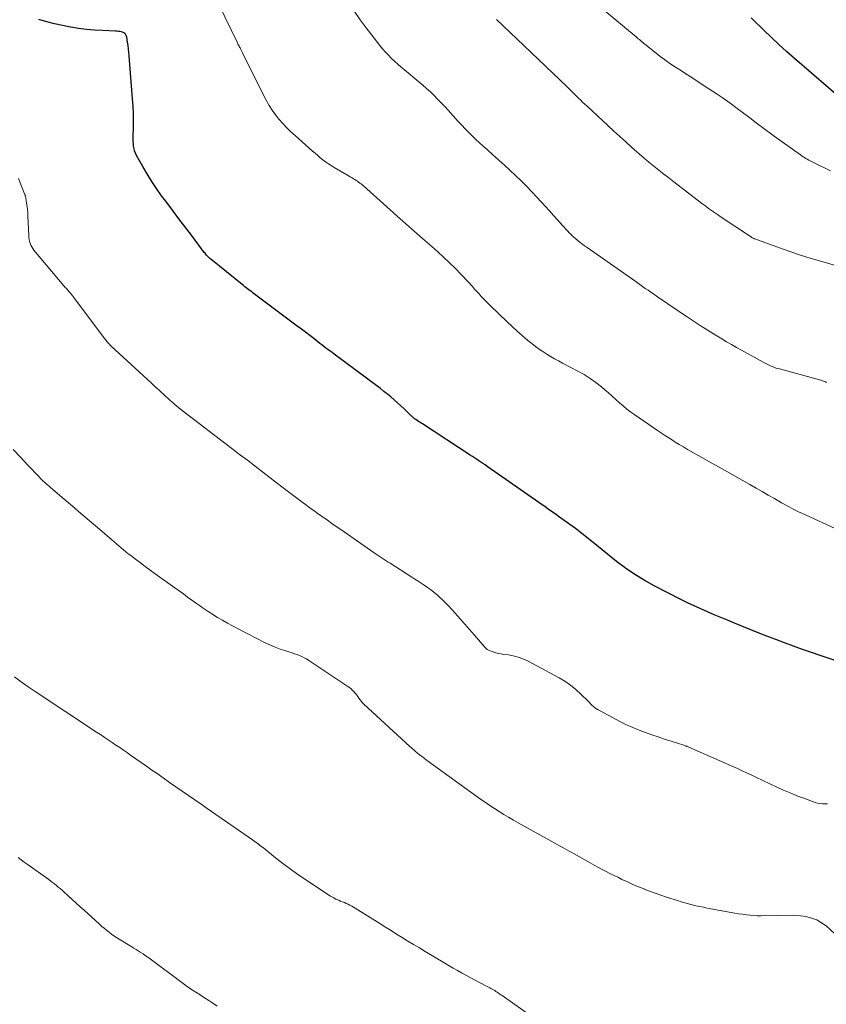
# Model space of a CAD drawing. Units: feet. Extents: x 1910000 to 1915033, y 560000 to 565000.
# Drawn here: x 1910856 to 1910987, y 561320 to 561481 of the extents above; entities that cross this region are included whole.
import ezdxf

# ---------------------------------------------------------------- set-up
doc = ezdxf.new("R2010")
doc.units = ezdxf.units.FT
doc.header["$LTSCALE"] = 100
doc.header["$MEASUREMENT"] = 0
doc.layers.add('CONTOUR INDEX', color=32, linetype='Continuous', lineweight=25)
doc.layers.add('CONTOUR INTERMEDIATE', color=40, linetype='Continuous', lineweight=15)

msp = doc.modelspace()

# ---------------------------------------------------------------- linework, layer by layer
at = {"layer": 'CONTOUR INDEX', "flags": 128}
for points, elevation in [([(1910990.59, 561467.44), (1910982.24, 561474.6), (1910980.97, 561475.72), (1910979.72, 561476.85), (1910978.49, 561478), (1910977.28, 561479.18), (1910975.54, 561480.9), (1910975.2, 561481.23)], 1040), ([(1910991.47, 561375.56), (1910986.47, 561377.26), (1910985.01, 561377.76), (1910983.55, 561378.27), (1910982.1, 561378.79), (1910980.65, 561379.32), (1910979.2, 561379.86), (1910977.76, 561380.42), (1910976.33, 561380.98), (1910974.9, 561381.56), (1910972.47, 561382.55), (1910971.37, 561383.01), (1910970.27, 561383.46), (1910969.17, 561383.92), (1910968.07, 561384.39), (1910966.98, 561384.87), (1910965.9, 561385.36), (1910964.82, 561385.88), (1910963.76, 561386.41), (1910959.4, 561388.65), (1910957.79, 561389.53), (1910956.23, 561390.48), (1910954.73, 561391.52), (1910953.26, 561392.62), (1910949.43, 561395.68), (1910949.03, 561396.01), (1910948.62, 561396.34), (1910948.22, 561396.66), (1910947.82, 561396.99), (1910947.41, 561397.32), (1910947, 561397.64), (1910946.59, 561397.95), (1910946.17, 561398.26), (1910943.81, 561399.95), (1910943.41, 561400.24), (1910943.01, 561400.52), (1910942.61, 561400.81), (1910942.2, 561401.09), (1910941.8, 561401.37), (1910941.4, 561401.66), (1910940.99, 561401.94), (1910940.59, 561402.22), (1910932.17, 561408.1), (1910931.83, 561408.34), (1910931.49, 561408.57), (1910931.15, 561408.8), (1910930.81, 561409.03), (1910930.46, 561409.26), (1910930.12, 561409.49), (1910929.78, 561409.72), (1910929.43, 561409.94), (1910921.62, 561415.02), (1910921.4, 561415.15), (1910921.19, 561415.29), (1910920.98, 561415.43), (1910920.76, 561415.58), (1910920.54, 561415.72), (1910920.44, 561415.79), (1910920.34, 561415.86), (1910920.24, 561415.94), (1910920.15, 561416.02), (1910920.06, 561416.1), (1910919.97, 561416.18), (1910919.88, 561416.26), (1910919.79, 561416.35), (1910918.64, 561417.48), (1910918.11, 561417.99), (1910917.58, 561418.48), (1910917.04, 561418.96), (1910916.48, 561419.42), (1910915.92, 561419.88), (1910915.35, 561420.33), (1910914.78, 561420.77), (1910914.2, 561421.21), (1910907.23, 561426.39), (1910906.9, 561426.64), (1910906.57, 561426.89), (1910906.24, 561427.14), (1910905.91, 561427.39), (1910905.59, 561427.64), (1910905.26, 561427.89), (1910904.93, 561428.15), (1910904.61, 561428.4), (1910903.93, 561428.93), (1910903.26, 561429.45), (1910902.59, 561429.96), (1910901.91, 561430.47), (1910901.24, 561430.98), (1910894.03, 561436.36), (1910893.81, 561436.53), (1910893.58, 561436.7), (1910893.36, 561436.87), (1910893.13, 561437.04), (1910892.91, 561437.21), (1910892.69, 561437.38), (1910892.47, 561437.56), (1910892.25, 561437.73), (1910887.16, 561441.86), (1910887.01, 561441.99), (1910886.87, 561442.12), (1910886.73, 561442.25), (1910886.59, 561442.39), (1910886.46, 561442.54), (1910886.33, 561442.68), (1910886.21, 561442.83), (1910886.09, 561442.99), (1910884.14, 561445.55), (1910883.05, 561446.99), (1910881.96, 561448.43), (1910880.88, 561449.87), (1910879.8, 561451.32), (1910879.13, 561452.21), (1910878.31, 561453.37), (1910877.51, 561454.55), (1910876.76, 561455.76), (1910876.05, 561456.99), (1910875.05, 561458.79), (1910874.88, 561459.14), (1910874.73, 561459.51), (1910874.64, 561459.88), (1910874.57, 561460.27), (1910874.53, 561460.66), (1910874.51, 561461.06), (1910874.5, 561461.46), (1910874.5, 561461.85), (1910874.54, 561463.37), (1910874.55, 561464.53), (1910874.54, 561465.68), (1910874.49, 561466.83), (1910874.41, 561467.99), (1910873.85, 561475.02), (1910873.8, 561475.58), (1910873.74, 561476.14), (1910873.67, 561476.69), (1910873.59, 561477.25), (1910873.46, 561478.07), (1910873.42, 561478.21), (1910873.38, 561478.34), (1910873.31, 561478.47), (1910873.22, 561478.58), (1910873.12, 561478.68), (1910873, 561478.77), (1910872.88, 561478.83), (1910872.74, 561478.87), (1910872.56, 561478.92), (1910872.33, 561478.97), (1910872.09, 561479.01), (1910871.86, 561479.04), (1910871.62, 561479.05), (1910869.49, 561479.13), (1910868.19, 561479.21), (1910866.89, 561479.32), (1910865.6, 561479.49), (1910864.32, 561479.69), (1910864.27, 561479.7), (1910862.97, 561479.96), (1910861.68, 561480.25), (1910860.4, 561480.59), (1910859.13, 561480.97)], 1020)]:
    msp.add_lwpolyline(points, dxfattribs=dict(at, elevation=elevation))
at = {"layer": 'CONTOUR INTERMEDIATE', "flags": 128}
for points, elevation in [([(1910989.6, 561397.65), (1910983.43, 561400.46), (1910983.01, 561400.66), (1910982.6, 561400.86), (1910982.18, 561401.07), (1910981.78, 561401.28), (1910981.37, 561401.5), (1910980.97, 561401.72), (1910980.56, 561401.95), (1910980.16, 561402.18), (1910978.98, 561402.86), (1910977.99, 561403.43), (1910976.99, 561404), (1910976, 561404.56), (1910975, 561405.13), (1910973.72, 561405.84), (1910972.08, 561406.76), (1910970.45, 561407.68), (1910968.81, 561408.6), (1910967.18, 561409.53), (1910964.81, 561410.87), (1910964.15, 561411.26), (1910963.49, 561411.65), (1910962.84, 561412.06), (1910962.2, 561412.47), (1910961.24, 561413.1), (1910961.08, 561413.21), (1910960.92, 561413.31), (1910960.76, 561413.42), (1910960.59, 561413.53), (1910960.43, 561413.64), (1910960.27, 561413.75), (1910960.11, 561413.85), (1910959.95, 561413.96), (1910956.23, 561416.49), (1910955.58, 561416.96), (1910954.95, 561417.44), (1910954.34, 561417.95), (1910953.75, 561418.48), (1910953.16, 561419.02), (1910952.57, 561419.55), (1910951.97, 561420.07), (1910951.36, 561420.59), (1910950.8, 561421.05), (1910949.88, 561421.76), (1910948.94, 561422.43), (1910947.96, 561423.05), (1910946.95, 561423.62), (1910944.48, 561424.93), (1910943.82, 561425.28), (1910943.17, 561425.65), (1910942.52, 561426.02), (1910941.88, 561426.4), (1910941.24, 561426.8), (1910940.63, 561427.22), (1910940.03, 561427.66), (1910939.45, 561428.13), (1910938.83, 561428.64), (1910937.96, 561429.38), (1910937.09, 561430.14), (1910936.25, 561430.91), (1910935.41, 561431.7), (1910932.72, 561434.27), (1910932.34, 561434.64), (1910931.96, 561435.02), (1910931.58, 561435.41), (1910931.22, 561435.8), (1910930.85, 561436.2), (1910930.49, 561436.6), (1910930.14, 561437), (1910929.78, 561437.41), (1910929.64, 561437.57), (1910929.21, 561438.05), (1910928.78, 561438.52), (1910928.34, 561438.99), (1910927.89, 561439.45), (1910926.96, 561440.39), (1910926.03, 561441.3), (1910925.09, 561442.2), (1910924.13, 561443.08), (1910923.15, 561443.94), (1910921.67, 561445.23), (1910921.21, 561445.63), (1910920.75, 561446.03), (1910920.29, 561446.44), (1910919.83, 561446.84), (1910919.37, 561447.25), (1910918.91, 561447.65), (1910918.45, 561448.06), (1910917.99, 561448.47), (1910912.01, 561453.81), (1910911.82, 561453.98), (1910911.63, 561454.13), (1910911.44, 561454.29), (1910911.24, 561454.44), (1910911.04, 561454.58), (1910910.84, 561454.72), (1910910.63, 561454.85), (1910910.42, 561454.97), (1910910.34, 561455.02), (1910910.09, 561455.17), (1910909.83, 561455.31), (1910909.58, 561455.46), (1910909.33, 561455.61), (1910907.24, 561456.84), (1910906.77, 561457.13), (1910906.31, 561457.43), (1910905.86, 561457.75), (1910905.42, 561458.08), (1910904.99, 561458.42), (1910904.56, 561458.77), (1910904.14, 561459.13), (1910903.73, 561459.49), (1910900.9, 561462.01), (1910900.21, 561462.64), (1910899.54, 561463.3), (1910898.89, 561463.98), (1910898.26, 561464.67), (1910897.67, 561465.4), (1910897.12, 561466.16), (1910896.63, 561466.95), (1910896.18, 561467.77), (1910892.39, 561475.37), (1910892.33, 561475.49), (1910892.27, 561475.61), (1910892.21, 561475.72), (1910892.15, 561475.84), (1910892.09, 561475.96), (1910892.03, 561476.08), (1910891.97, 561476.19), (1910891.91, 561476.31), (1910891.84, 561476.43), (1910891.75, 561476.6), (1910891.65, 561476.77), (1910891.56, 561476.95), (1910891.47, 561477.13), (1910886.28, 561487.92)], 1024), ([(1910988.14, 561456.26), (1910987.24, 561456.7), (1910986.35, 561457.14), (1910985.05, 561457.79), (1910984.81, 561457.91), (1910984.58, 561458.04), (1910984.34, 561458.17), (1910984.11, 561458.3), (1910983.89, 561458.44), (1910983.66, 561458.58), (1910983.44, 561458.73), (1910983.22, 561458.88), (1910978.95, 561461.93), (1910978.32, 561462.39), (1910977.68, 561462.85), (1910977.06, 561463.32), (1910976.44, 561463.8), (1910975.82, 561464.28), (1910975.19, 561464.76), (1910974.57, 561465.23), (1910973.94, 561465.7), (1910972.94, 561466.45), (1910971.8, 561467.28), (1910970.65, 561468.1), (1910969.49, 561468.89), (1910968.31, 561469.67), (1910965.27, 561471.63), (1910964.57, 561472.09), (1910963.86, 561472.55), (1910963.15, 561473.01), (1910962.45, 561473.46), (1910961.75, 561473.93), (1910961.06, 561474.42), (1910960.39, 561474.92), (1910959.72, 561475.44), (1910957.9, 561476.91), (1910957.72, 561477.05), (1910957.53, 561477.2), (1910957.35, 561477.36), (1910957.17, 561477.51), (1910956.99, 561477.66), (1910956.81, 561477.82), (1910956.63, 561477.97), (1910956.45, 561478.12), (1910948.84, 561484.5)], 1036), ([(1910987.48, 561421.78), (1910987.43, 561421.81), (1910987.38, 561421.83), (1910987.33, 561421.86), (1910987.14, 561421.94), (1910987, 561422), (1910986.85, 561422.05), (1910986.71, 561422.1), (1910986.56, 561422.15), (1910979.8, 561423.98), (1910979.46, 561424.08), (1910979.12, 561424.19), (1910978.78, 561424.31), (1910978.44, 561424.45), (1910978.11, 561424.59), (1910977.79, 561424.74), (1910977.47, 561424.9), (1910977.15, 561425.07), (1910973.62, 561427.04), (1910972.81, 561427.49), (1910972, 561427.96), (1910971.2, 561428.42), (1910970.4, 561428.9), (1910969.6, 561429.38), (1910968.81, 561429.87), (1910968.02, 561430.37), (1910967.24, 561430.87), (1910964.76, 561432.5), (1910963.84, 561433.1), (1910962.92, 561433.72), (1910962.01, 561434.33), (1910961.1, 561434.96), (1910960.17, 561435.59), (1910959.73, 561435.9), (1910959.28, 561436.2), (1910958.84, 561436.51), (1910958.4, 561436.82), (1910957.95, 561437.12), (1910957.51, 561437.43), (1910957.07, 561437.74), (1910956.63, 561438.05), (1910948.46, 561443.77), (1910948, 561444.11), (1910947.54, 561444.45), (1910947.09, 561444.81), (1910946.65, 561445.17), (1910946.3, 561445.46), (1910946.04, 561445.69), (1910945.79, 561445.93), (1910945.55, 561446.17), (1910945.32, 561446.42), (1910944.4, 561447.44), (1910943.71, 561448.21), (1910943.01, 561448.98), (1910942.32, 561449.74), (1910941.63, 561450.51), (1910940.3, 561451.97), (1910939.45, 561452.88), (1910938.59, 561453.78), (1910937.71, 561454.66), (1910936.81, 561455.52), (1910935.9, 561456.36), (1910934.98, 561457.2), (1910934.06, 561458.04), (1910933.13, 561458.87), (1910932.16, 561459.73), (1910931.55, 561460.28), (1910930.94, 561460.84), (1910930.34, 561461.4), (1910929.75, 561461.97), (1910929.17, 561462.55), (1910928.59, 561463.14), (1910928.03, 561463.74), (1910927.47, 561464.34), (1910925.82, 561466.17), (1910925.26, 561466.78), (1910924.69, 561467.38), (1910924.11, 561467.98), (1910923.52, 561468.57), (1910922.93, 561469.15), (1910922.32, 561469.71), (1910921.69, 561470.26), (1910921.06, 561470.79), (1910918.71, 561472.72), (1910918.16, 561473.17), (1910917.63, 561473.64), (1910917.11, 561474.12), (1910916.59, 561474.6), (1910916.09, 561475.11), (1910915.61, 561475.63), (1910915.15, 561476.16), (1910914.71, 561476.72), (1910912.48, 561479.61), (1910911.49, 561480.91), (1910910.54, 561482.23)], 1028), ([(1910989.51, 561440.68), (1910986.72, 561441.48), (1910984.98, 561442.01), (1910983.24, 561442.55), (1910981.52, 561443.13), (1910979.8, 561443.73), (1910975.78, 561445.18), (1910975.75, 561445.19), (1910975.73, 561445.2), (1910975.71, 561445.21), (1910975.68, 561445.22), (1910975.59, 561445.26), (1910975.57, 561445.27), (1910975.55, 561445.28), (1910975.53, 561445.29), (1910975.5, 561445.3), (1910975.33, 561445.4), (1910975.23, 561445.47), (1910975.12, 561445.53), (1910975.02, 561445.6), (1910974.91, 561445.67), (1910970.17, 561448.83), (1910969.69, 561449.16), (1910969.21, 561449.48), (1910968.74, 561449.82), (1910968.26, 561450.16), (1910967.8, 561450.5), (1910967.33, 561450.85), (1910966.87, 561451.19), (1910966.41, 561451.55), (1910962.59, 561454.48), (1910961.77, 561455.11), (1910960.96, 561455.74), (1910960.15, 561456.39), (1910959.34, 561457.04), (1910958.55, 561457.7), (1910957.76, 561458.36), (1910956.97, 561459.04), (1910956.2, 561459.72), (1910955.77, 561460.1), (1910954.78, 561460.98), (1910953.8, 561461.87), (1910952.83, 561462.76), (1910951.85, 561463.65), (1910948.45, 561466.8), (1910948.1, 561467.12), (1910947.76, 561467.44), (1910947.42, 561467.77), (1910947.09, 561468.1), (1910946.83, 561468.35), (1910946.63, 561468.56), (1910946.42, 561468.76), (1910946.22, 561468.97), (1910946.02, 561469.17), (1910945.81, 561469.38), (1910945.61, 561469.58), (1910945.4, 561469.79), (1910945.19, 561469.99), (1910940.48, 561474.5), (1910939.35, 561475.59), (1910938.21, 561476.67), (1910937.07, 561477.76), (1910935.92, 561478.84), (1910933.71, 561480.92)], 1032), ([(1910987.65, 561353.07), (1910987.24, 561353.08), (1910986.83, 561353.1), (1910986.42, 561353.15), (1910986.01, 561353.22), (1910985.62, 561353.32), (1910985.22, 561353.45), (1910983.77, 561353.99), (1910982.66, 561354.42), (1910981.56, 561354.86), (1910980.47, 561355.34), (1910979.39, 561355.83), (1910975.94, 561357.45), (1910975.2, 561357.8), (1910974.46, 561358.15), (1910973.71, 561358.49), (1910972.97, 561358.83), (1910972.22, 561359.17), (1910971.47, 561359.51), (1910970.72, 561359.84), (1910969.97, 561360.17), (1910965.05, 561362.32), (1910964.95, 561362.37), (1910964.85, 561362.41), (1910964.74, 561362.45), (1910964.64, 561362.49), (1910964.54, 561362.53), (1910964.43, 561362.57), (1910964.32, 561362.6), (1910964.22, 561362.64), (1910962.14, 561363.3), (1910961.09, 561363.64), (1910960.04, 561363.99), (1910959, 561364.35), (1910957.96, 561364.71), (1910956.93, 561365.1), (1910955.91, 561365.52), (1910954.91, 561365.99), (1910953.93, 561366.48), (1910950.57, 561368.23), (1910950.29, 561368.39), (1910950.01, 561368.57), (1910949.75, 561368.76), (1910949.5, 561368.97), (1910949.26, 561369.19), (1910949.03, 561369.41), (1910948.79, 561369.64), (1910948.56, 561369.87), (1910947.44, 561370.99), (1910946.62, 561371.74), (1910945.77, 561372.44), (1910944.85, 561373.06), (1910943.9, 561373.62), (1910938.73, 561376.38), (1910937.99, 561376.72), (1910937.23, 561377.01), (1910936.44, 561377.21), (1910935.64, 561377.36), (1910934.91, 561377.45), (1910934.46, 561377.52), (1910934.01, 561377.61), (1910933.57, 561377.72), (1910933.14, 561377.86), (1910932.49, 561378.08), (1910932.39, 561378.12), (1910932.29, 561378.17), (1910932.19, 561378.24), (1910932.11, 561378.31), (1910932.02, 561378.39), (1910931.94, 561378.47), (1910931.86, 561378.55), (1910931.79, 561378.64), (1910930.42, 561380.21), (1910929.67, 561381.08), (1910928.91, 561381.94), (1910928.14, 561382.81), (1910927.38, 561383.67), (1910925.91, 561385.32), (1910925.45, 561385.81), (1910924.98, 561386.29), (1910924.49, 561386.75), (1910923.98, 561387.19), (1910923.88, 561387.27), (1910923.41, 561387.65), (1910922.93, 561388.02), (1910922.44, 561388.37), (1910921.94, 561388.71), (1910921.43, 561389.04), (1910920.93, 561389.37), (1910920.42, 561389.7), (1910919.91, 561390.03), (1910916.37, 561392.3), (1910916.04, 561392.51), (1910915.71, 561392.72), (1910915.38, 561392.94), (1910915.06, 561393.15), (1910914.73, 561393.37), (1910914.41, 561393.59), (1910914.08, 561393.81), (1910913.76, 561394.03), (1910908.32, 561397.79), (1910907.6, 561398.3), (1910906.87, 561398.8), (1910906.15, 561399.31), (1910905.43, 561399.82), (1910904.71, 561400.33), (1910903.99, 561400.84), (1910903.28, 561401.36), (1910902.56, 561401.88), (1910902.22, 561402.14), (1910901.33, 561402.8), (1910900.45, 561403.46), (1910899.58, 561404.12), (1910898.7, 561404.79), (1910895.62, 561407.15), (1910894.36, 561408.12), (1910893.1, 561409.09), (1910891.84, 561410.06), (1910890.57, 561411.02), (1910882.5, 561417.2), (1910882.38, 561417.29), (1910882.27, 561417.37), (1910882.16, 561417.46), (1910882.04, 561417.55), (1910881.93, 561417.64), (1910881.82, 561417.73), (1910881.71, 561417.82), (1910881.6, 561417.91), (1910881.31, 561418.17), (1910881.05, 561418.39), (1910880.8, 561418.61), (1910880.55, 561418.84), (1910880.3, 561419.06), (1910880.12, 561419.23), (1910879.78, 561419.54), (1910879.44, 561419.85), (1910879.1, 561420.16), (1910878.77, 561420.47), (1910878.43, 561420.78), (1910878.09, 561421.09), (1910877.76, 561421.4), (1910877.42, 561421.71), (1910870.91, 561427.72), (1910870.77, 561427.86), (1910870.62, 561428), (1910870.48, 561428.15), (1910870.35, 561428.29), (1910870.21, 561428.44), (1910870.08, 561428.6), (1910869.96, 561428.76), (1910869.84, 561428.92), (1910865, 561435.4), (1910864.82, 561435.63), (1910864.65, 561435.86), (1910864.47, 561436.09), (1910864.28, 561436.32), (1910864.14, 561436.49), (1910864.03, 561436.63), (1910863.91, 561436.76), (1910863.79, 561436.89), (1910863.68, 561437.02), (1910863.56, 561437.15), (1910863.44, 561437.28), (1910863.33, 561437.42), (1910863.21, 561437.55), (1910858.32, 561443.34), (1910858.13, 561443.6), (1910857.96, 561443.87), (1910857.82, 561444.16), (1910857.7, 561444.46), (1910857.62, 561444.77), (1910857.55, 561445.08), (1910857.51, 561445.4), (1910857.48, 561445.72), (1910857.35, 561448.9), (1910857.32, 561449.42), (1910857.28, 561449.95), (1910857.21, 561450.47), (1910857.14, 561451), (1910856.99, 561451.87), (1910856.98, 561451.95), (1910856.96, 561452.04), (1910856.94, 561452.12), (1910856.92, 561452.2), (1910856.9, 561452.28), (1910856.87, 561452.37), (1910856.84, 561452.45), (1910856.81, 561452.53), (1910855.8, 561455.02)], 1016), ([(1910988.83, 561331.91), (1910987.44, 561333.2), (1910985.91, 561334.18), (1910984.17, 561334.72), (1910982.29, 561334.95), (1910976.77, 561334.85), (1910976.69, 561334.85), (1910976.62, 561334.85), (1910976.55, 561334.84), (1910976.48, 561334.83), (1910976.41, 561334.83), (1910976.33, 561334.82), (1910976.26, 561334.83), (1910976.19, 561334.83), (1910975.06, 561334.93), (1910974.43, 561335), (1910973.79, 561335.08), (1910973.16, 561335.17), (1910972.53, 561335.28), (1910968.02, 561336.1), (1910967.41, 561336.22), (1910966.81, 561336.35), (1910966.2, 561336.49), (1910965.6, 561336.63), (1910965, 561336.79), (1910964.4, 561336.95), (1910963.8, 561337.13), (1910963.21, 561337.31), (1910961.4, 561337.89), (1910960.48, 561338.2), (1910959.57, 561338.52), (1910958.66, 561338.85), (1910957.76, 561339.2), (1910957.74, 561339.21), (1910956.83, 561339.58), (1910955.93, 561339.96), (1910955.04, 561340.36), (1910954.15, 561340.78), (1910953.57, 561341.06), (1910952.4, 561341.64), (1910951.24, 561342.23), (1910950.09, 561342.84), (1910948.94, 561343.47), (1910946.35, 561344.92), (1910945.96, 561345.14), (1910945.56, 561345.36), (1910945.17, 561345.59), (1910944.78, 561345.81), (1910944.38, 561346.04), (1910943.99, 561346.26), (1910943.59, 561346.48), (1910943.2, 561346.7), (1910937.24, 561349.99), (1910936.45, 561350.43), (1910935.66, 561350.89), (1910934.89, 561351.35), (1910934.11, 561351.83), (1910933.35, 561352.32), (1910932.6, 561352.82), (1910931.85, 561353.34), (1910931.11, 561353.86), (1910922.48, 561360.12), (1910922.32, 561360.23), (1910922.17, 561360.34), (1910922.02, 561360.45), (1910921.87, 561360.57), (1910921.71, 561360.68), (1910921.56, 561360.79), (1910921.41, 561360.9), (1910921.26, 561361.02), (1910921.23, 561361.05), (1910921.06, 561361.18), (1910920.9, 561361.31), (1910920.73, 561361.44), (1910920.57, 561361.58), (1910920.45, 561361.69), (1910920.23, 561361.88), (1910920.01, 561362.07), (1910919.79, 561362.27), (1910919.57, 561362.46), (1910912.09, 561369.36), (1910911.87, 561369.58), (1910911.66, 561369.81), (1910911.46, 561370.05), (1910911.28, 561370.31), (1910911.11, 561370.56), (1910910.92, 561370.82), (1910910.73, 561371.06), (1910910.53, 561371.3), (1910910.5, 561371.34), (1910910.26, 561371.59), (1910910.02, 561371.82), (1910909.76, 561372.03), (1910909.49, 561372.23), (1910903.11, 561376.48), (1910902.75, 561376.7), (1910902.38, 561376.91), (1910902, 561377.09), (1910901.61, 561377.26), (1910901.21, 561377.41), (1910900.81, 561377.55), (1910900.41, 561377.69), (1910900.01, 561377.82), (1910899.22, 561378.06), (1910898.44, 561378.32), (1910897.66, 561378.61), (1910896.9, 561378.95), (1910896.14, 561379.3), (1910891.48, 561381.68), (1910890.66, 561382.11), (1910889.85, 561382.55), (1910889.05, 561383.01), (1910888.26, 561383.49), (1910887.32, 561384.07), (1910887, 561384.27), (1910886.69, 561384.47), (1910886.38, 561384.67), (1910886.06, 561384.88), (1910885.75, 561385.09), (1910885.45, 561385.31), (1910885.14, 561385.52), (1910884.83, 561385.74), (1910884.06, 561386.3), (1910883.36, 561386.8), (1910882.67, 561387.3), (1910881.97, 561387.8), (1910881.28, 561388.3), (1910878.07, 561390.61), (1910877.26, 561391.2), (1910876.47, 561391.78), (1910875.67, 561392.38), (1910874.88, 561392.97), (1910874.09, 561393.57), (1910873.7, 561393.87), (1910873.31, 561394.18), (1910872.92, 561394.5), (1910872.54, 561394.81), (1910872.15, 561395.13), (1910871.77, 561395.46), (1910871.39, 561395.78), (1910871.02, 561396.11), (1910868.7, 561398.11), (1910867.34, 561399.28), (1910865.99, 561400.44), (1910864.63, 561401.6), (1910863.27, 561402.76), (1910861.03, 561404.66), (1910860.79, 561404.86), (1910860.56, 561405.07), (1910860.32, 561405.28), (1910860.09, 561405.49), (1910859.85, 561405.7), (1910859.63, 561405.92), (1910859.4, 561406.14), (1910859.18, 561406.37), (1910857.27, 561408.36), (1910856.11, 561409.59), (1910854.95, 561410.83)], 1012), ([(1910939.69, 561318.28), (1910934.61, 561321.84), (1910934.41, 561321.97), (1910934.21, 561322.11), (1910934.01, 561322.25), (1910933.81, 561322.38), (1910933.61, 561322.52), (1910933.41, 561322.65), (1910933.21, 561322.77), (1910933, 561322.89), (1910932.79, 561323), (1910932.59, 561323.11), (1910932.38, 561323.22), (1910932.17, 561323.33), (1910930.8, 561324.03), (1910930.1, 561324.4), (1910929.4, 561324.77), (1910928.71, 561325.14), (1910928.02, 561325.53), (1910927.34, 561325.91), (1910926.66, 561326.31), (1910925.98, 561326.71), (1910925.3, 561327.11), (1910922.06, 561329.04), (1910921.13, 561329.6), (1910920.2, 561330.16), (1910919.28, 561330.72), (1910918.35, 561331.28), (1910917.43, 561331.85), (1910916.51, 561332.42), (1910915.6, 561333), (1910914.68, 561333.57), (1910910.69, 561336.08), (1910910.41, 561336.25), (1910910.12, 561336.42), (1910909.82, 561336.57), (1910909.52, 561336.71), (1910909.22, 561336.84), (1910908.91, 561336.98), (1910908.61, 561337.11), (1910908.3, 561337.24), (1910907.99, 561337.37), (1910907.53, 561337.57), (1910907.08, 561337.8), (1910906.65, 561338.05), (1910906.22, 561338.31), (1910902.58, 561340.74), (1910901.33, 561341.59), (1910900.09, 561342.47), (1910898.88, 561343.37), (1910897.69, 561344.3), (1910895.77, 561345.84), (1910895.55, 561346.02), (1910895.32, 561346.19), (1910895.09, 561346.37), (1910894.86, 561346.55), (1910894.63, 561346.72), (1910894.4, 561346.89), (1910894.17, 561347.06), (1910893.93, 561347.22), (1910886.58, 561352.33), (1910885.55, 561353.04), (1910884.53, 561353.75), (1910883.5, 561354.46), (1910882.48, 561355.17), (1910881.46, 561355.88), (1910880.44, 561356.59), (1910879.41, 561357.31), (1910878.39, 561358.02), (1910877.56, 561358.6), (1910876.68, 561359.21), (1910875.81, 561359.82), (1910874.93, 561360.43), (1910874.06, 561361.04), (1910873.56, 561361.39), (1910872.93, 561361.82), (1910872.3, 561362.25), (1910871.68, 561362.68), (1910871.05, 561363.11), (1910870.41, 561363.53), (1910869.78, 561363.95), (1910869.15, 561364.37), (1910868.52, 561364.79), (1910858.55, 561371.39), (1910857.4, 561372.18), (1910856.26, 561372.98), (1910855.15, 561373.81)], 1008), ([(1910888.19, 561320.1), (1910887.5, 561320.57), (1910886.81, 561321.03), (1910886.1, 561321.49), (1910885.4, 561321.93), (1910884.69, 561322.38), (1910884, 561322.84), (1910883.31, 561323.32), (1910882.63, 561323.81), (1910877.03, 561327.96), (1910876.92, 561328.04), (1910876.8, 561328.13), (1910876.69, 561328.22), (1910876.57, 561328.3), (1910876.46, 561328.39), (1910876.34, 561328.47), (1910876.22, 561328.55), (1910876.1, 561328.63), (1910875.66, 561328.91), (1910875.31, 561329.12), (1910874.97, 561329.33), (1910874.63, 561329.55), (1910874.28, 561329.76), (1910872.21, 561331.04), (1910871.79, 561331.31), (1910871.37, 561331.58), (1910870.97, 561331.87), (1910870.57, 561332.17), (1910870.17, 561332.48), (1910869.79, 561332.8), (1910869.41, 561333.12), (1910869.03, 561333.45), (1910866.52, 561335.73), (1910865.87, 561336.32), (1910865.21, 561336.91), (1910864.56, 561337.5), (1910863.91, 561338.09), (1910863.19, 561338.74), (1910862.9, 561339), (1910862.6, 561339.27), (1910862.3, 561339.52), (1910861.99, 561339.78), (1910861.69, 561340.03), (1910861.37, 561340.27), (1910861.06, 561340.51), (1910860.74, 561340.75), (1910857.23, 561343.25), (1910856.74, 561343.6), (1910856.25, 561343.96), (1910855.77, 561344.32)], 1004)]:
    msp.add_lwpolyline(points, dxfattribs=dict(at, elevation=elevation))

doc.saveas('drawing.dxf')
